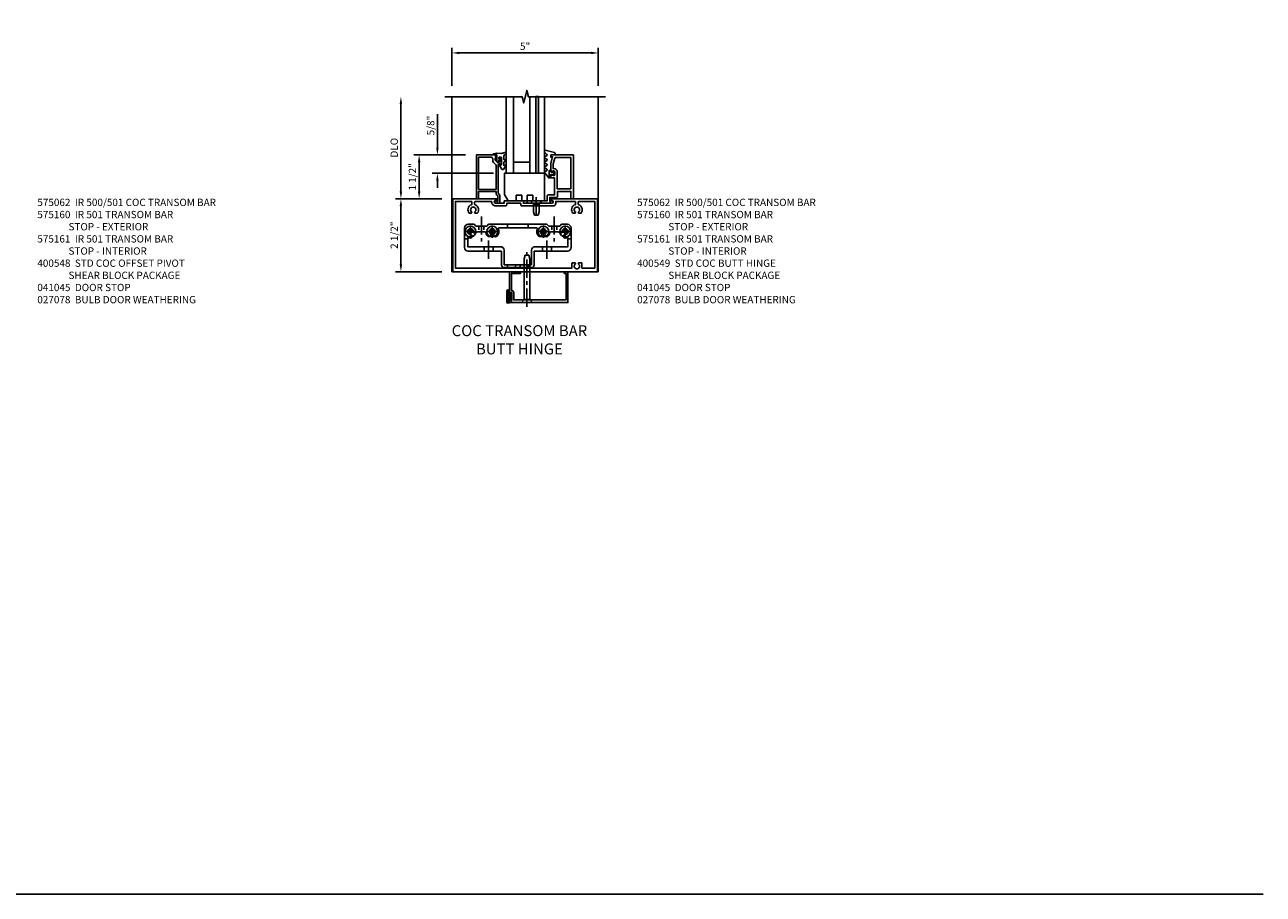
# Model space of a CAD drawing. Extents: x 0 to 92.3, y 0 to 57.4.
# Drawn here: x 49.8 to 92.3, y 0 to 29.8 of the extents above; entities that cross this region are included whole.
import ezdxf

# ---------------------------------------------------------------- set-up
doc = ezdxf.new("R2010")
doc.units = 0
doc.header["$LTSCALE"] = 0.5
doc.header["$MEASUREMENT"] = 0
doc.linetypes.add('CENTER', pattern=[2, 1.25, -0.25, 0.25, -0.25])
doc.linetypes.add('HIDDEN', pattern=[0.375, 0.25, -0.125])
doc.layers.get('0').update_dxf_attribs({"color": 4, "linetype": 'CONTINUOUS'})
for name, color, linetype in [('CENTER', 1, 'CENTER'), ('DIME', 2, 'CONTINUOUS'), ('FORMAT', 7, 'CONTINUOUS'), ('HIDDEN', 3, 'HIDDEN'), ('PARTSLIST', 3, 'CONTINUOUS'), ('TEXT', 3, 'CONTINUOUS')]:
    doc.layers.add(name, color=color, linetype=linetype)
doc.styles.get("Standard").update_dxf_attribs({"font": 'arial.ttf'})
doc.styles.add('TXT', font='arial.ttf')
doc.dimstyles.new('EXT_ON-OFF', dxfattribs={"dimscale": 2, "dimtxt": 0.125, "dimasz": 0.125, "dimexe": 0.09, "dimexo": 0.1875, "dimgap": 0.05, "dimtad": 3, "dimdec": 5, "dimzin": 3, "dimdsep": 46, "dimlunit": 5, "dimtxsty": 'Standard', "dimcen": 0, "dimse2": 1, "dimazin": 0, "dimtfac": 1, "dimtdec": 5, "dimtofl": 0, "dimtmove": 0, "dimatfit": 0, "dimfxl": 1, "dimfrac": 2, "dimtolj": 1, "dimtzin": 3, "dimarcsym": 0})
doc.dimstyles.new('EXT_ON-ON', dxfattribs={"dimscale": 2, "dimtxt": 0.125, "dimasz": 0.125, "dimexe": 0.09, "dimexo": 0.1875, "dimgap": 0.05, "dimtad": 3, "dimdec": 5, "dimzin": 3, "dimdsep": 46, "dimlunit": 5, "dimtxsty": 'Standard', "dimcen": 0, "dimazin": 0, "dimtfac": 1, "dimtdec": 5, "dimtofl": 0, "dimtmove": 0, "dimatfit": 0, "dimfxl": 1, "dimfrac": 2, "dimtolj": 1, "dimtzin": 3, "dimarcsym": 0})

# ---------------------------------------------------------------- blocks, each defined once
blk = doc.blocks.new('B128910')
for p, q in [((0, 0.192), (0.116, 0.095)), ((0, 0.192), (0, -0.192)), ((0.116, 0.095), (0.375, 0.095)), ((0.116, 0.095), (0.116, -0.095)), ((0.375, 0.095), (0.5, 0.065)), ((0.5, -0.065), (0.5, 0.065)), ((0, -0.192), (0.116, -0.095)), ((0.116, -0.095), (0.375, -0.095)), ((0.375, -0.095), (0.5, -0.065))]:
    blk.add_line(p, q)
at = {"layer": 'CENTER'}
blk.add_line((-0.125, 0), (0.625, 0), dxfattribs=at)
blk = doc.blocks.new('*D1823')
at = {"layer": 'DIME', "color": 0, "lineweight": -2, "transparency": 16777216}
for p, q in [((0, 6.375), (0, 7.679)), ((5.015, 6.374), (5.015, 7.679)), ((0.25, 7.499), (4.765, 7.499))]:
    blk.add_line(p, q, dxfattribs=at)
at = {"layer": 'DIME', "color": 0, "transparency": 16777216}
for points in [[(0.25, 7.541), (0.25, 7.458), (0, 7.499)], [(4.765, 7.541), (4.765, 7.458), (5.015, 7.499)]]:
    blk.add_solid(points, dxfattribs=at)
at = {"layer": 'DIME', "color": 0, "transparency": 16777216, "insert": (2.507, 7.727), "char_height": 0.25, "attachment_point": 5}
blk.add_mtext('\\A1;5"', dxfattribs=at)
blk = doc.blocks.new('*D1824')
at = {"layer": 'DIME', "color": 0, "lineweight": -2, "transparency": 16777216}
for p, q in [((-1.75, 2.75), (-1.75, 5.75)), ((-0.344, 2.5), (-1.93, 2.5))]:
    blk.add_line(p, q, dxfattribs=at)
at = {"layer": 'DIME', "color": 0, "transparency": 16777216}
for points in [[(-1.792, 5.75), (-1.708, 5.75), (-1.75, 6)], [(-1.792, 2.75), (-1.708, 2.75), (-1.75, 2.5)]]:
    blk.add_solid(points, dxfattribs=at)
at = {"layer": 'DIME', "color": 0, "transparency": 16777216, "insert": (-1.979, 4.25), "char_height": 0.25, "attachment_point": 5, "rotation": 90}
blk.add_mtext('\\A1;DLO', dxfattribs=at)
blk = doc.blocks.new('*D1825')
at = {"layer": 'DIME', "color": 0, "lineweight": -2, "transparency": 16777216}
for p, q in [((-0.344, 2.5), (-1.93, 2.5)), ((-1.75, 0.25), (-1.75, 2.25)), ((-0.344, 0), (-1.93, 0))]:
    blk.add_line(p, q, dxfattribs=at)
at = {"layer": 'DIME', "color": 0, "transparency": 16777216}
for points in [[(-1.792, 2.25), (-1.708, 2.25), (-1.75, 2.5)], [(-1.792, 0.25), (-1.708, 0.25), (-1.75, 0)]]:
    blk.add_solid(points, dxfattribs=at)
at = {"layer": 'DIME', "color": 0, "transparency": 16777216, "insert": (-1.979, 1.25), "char_height": 0.25, "attachment_point": 5, "rotation": 90}
blk.add_mtext('\\A1;2 1/2"', dxfattribs=at)
blk = doc.blocks.new('*D1826')
at = {"layer": 'DIME', "color": 0, "lineweight": -2, "transparency": 16777216}
for p, q in [((0.465, 4.001), (-1.305, 4.001)), ((-1.125, 2.75), (-1.125, 3.751)), ((-0.344, 2.5), (-1.305, 2.5))]:
    blk.add_line(p, q, dxfattribs=at)
at = {"layer": 'DIME', "color": 0, "transparency": 16777216}
for points in [[(-1.167, 3.751), (-1.083, 3.751), (-1.125, 4.001)], [(-1.167, 2.75), (-1.083, 2.75), (-1.125, 2.5)]]:
    blk.add_solid(points, dxfattribs=at)
at = {"layer": 'DIME', "color": 0, "transparency": 16777216, "insert": (-1.354, 3.25), "char_height": 0.25, "attachment_point": 5, "rotation": 90}
blk.add_mtext('\\A1;1 1/2"', dxfattribs=at)
blk = doc.blocks.new('*D1827')
at = {"layer": 'DIME', "color": 0, "lineweight": -2, "transparency": 16777216}
for p, q in [((-0.5, 4.251), (-0.5, 5.399)), ((0.465, 4.001), (-0.68, 4.001)), ((1.424, 3.372), (-0.68, 3.372)), ((-0.5, 3.122), (-0.5, 2.872))]:
    blk.add_line(p, q, dxfattribs=at)
at = {"layer": 'DIME', "color": 0, "transparency": 16777216}
for points in [[(-0.542, 4.251), (-0.458, 4.251), (-0.5, 4.001)], [(-0.542, 3.122), (-0.458, 3.122), (-0.5, 3.372)]]:
    blk.add_solid(points, dxfattribs=at)
at = {"layer": 'DIME', "color": 0, "transparency": 16777216, "insert": (-0.729, 5.01), "char_height": 0.25, "attachment_point": 5, "rotation": 90}
blk.add_mtext('\\A1;5/8"', dxfattribs=at)
blk = doc.blocks.new('B575062')
for points in [[(2.841, 1.25), (1.247, 1.25, 1), (1.247, 1.188), (1.281, 1.188, -1), (1.281, 1.094), (0.757, 1.094), (0.747, 1.084), (0.737, 1.094), (0.307, 1.094), (0.307, 1.153, 0.414214), (0.276, 1.184), (-0.325, 1.184, 0.414214), (-0.356, 1.153), (-0.356, 1.094), (-0.644, 1.094, -1), (-0.644, 1.188), (-0.611, 1.188, 1), (-0.611, 1.25), (-2.111, 1.25), (-2.111, -1.25), (2.841, -1.25)], [(0.217, 1.094), (0.217, 1.035, 0.414214), (0.248, 1.004), (1.327, 1.004, 0.414214), (1.417, 1.094), (1.417, 1.16), (2.065, 1.16, -0.414214), (2.096, 1.129), (2.096, 1.074, -0.311341), (2.077, 1.045, 0.522059), (2.004, 0.755), (2.072, 0.755), (2.095, 0.795, -3.732051), (2.187, 0.795), (2.211, 0.755), (2.279, 0.755, 0.522059), (2.206, 1.045, -0.311341), (2.186, 1.074), (2.186, 1.129, -0.414214), (2.217, 1.16), (2.751, 1.16), (2.751, -1.125), (2.313, -1.125), (2.313, -0.972, 0.414214), (2.283, -0.942), (2.211, -0.942), (2.187, -0.982, -3.732051), (2.095, -0.982), (2.072, -0.942), (1.999, -0.942, 0.414214), (1.969, -0.972), (1.969, -1.125), (-2.021, -1.125), (-2.021, 1.16), (-1.487, 1.16, -0.414214), (-1.456, 1.129), (-1.456, 1.074), (-1.456, 1.074, -0.310848), (-1.475, 1.045, 0.521487), (-1.548, 0.755), (-1.48, 0.755), (-1.457, 0.795, -3.732051), (-1.365, 0.795), (-1.341, 0.755), (-1.273, 0.755, 0.522059), (-1.346, 1.045, -0.311341), (-1.365, 1.074), (-1.365, 1.129, -0.414214), (-1.334, 1.16), (-0.781, 1.16), (-0.781, 1.141, 0.414214), (-0.644, 1.004), (-0.297, 1.004, 0.414214), (-0.266, 1.035), (-0.266, 1.094)]]:
    blk.add_lwpolyline(points, format="xyb", close=True)
blk = doc.blocks.new('B575160')
for points in [[(-0.663, 2.751), (-1.302, 2.751), (-1.302, 1.25), (-1.232, 1.25), (-1.232, 1.5), (-0.628, 1.5), (-0.628, 1.417, 0.198912), (-0.621, 1.399), (-0.579, 1.357, -0.198912), (-0.572, 1.34), (-0.572, 1.16), (-0.602, 1.16, 1.732051), (-0.637, 1.1), (-0.502, 1.1), (-0.502, 1.369, 0.198912), (-0.509, 1.386), (-0.551, 1.428, -0.198912), (-0.558, 1.446), (-0.558, 2.416, -0.420084), (-0.534, 2.442), (-0.497, 2.442), (-0.497, 2.42, 0.414214), (-0.458, 2.458), (-0.458, 2.66, 0.414214), (-0.478, 2.68), (-0.508, 2.68, 0.414214), (-0.528, 2.66), (-0.528, 2.648), (-0.498, 2.648), (-0.498, 2.626), (-0.488, 2.627), (-0.486, 2.623), (-0.49, 2.617), (-0.493, 2.614), (-0.498, 2.611), (-0.519, 2.512, -0.354119), (-0.544, 2.492), (-0.582, 2.492), (-0.649, 2.559, -0.198912), (-0.656, 2.576), (-0.656, 2.648), (-0.642, 2.648), (-0.641, 2.654), (-0.636, 2.657), (-0.631, 2.657)], [(-0.816, 2.681, -0.414214), (-0.746, 2.611), (-0.746, 2.572, 0.198912), (-0.716, 2.498), (-0.636, 2.418, -0.198912), (-0.628, 2.4), (-0.628, 1.57), (-1.232, 1.57), (-1.232, 2.681)]]:
    blk.add_lwpolyline(points, format="xyb", close=True)
blk = doc.blocks.new('B575161')
for points in [[(2.028, 2.75), (1.277, 2.75, 0.414214), (1.247, 2.72), (1.247, 2.688), (1.309, 2.688), (1.247, 2.455), (1.247, 2.197, 0.414214), (1.272, 2.172), (1.279, 2.172), (1.279, 2.194), (1.363, 2.194, -0.414214), (1.388, 2.169), (1.388, 2.081, -0.414214), (1.363, 2.056), (1.279, 2.056), (1.279, 2.078), (1.272, 2.078, 0.414214), (1.247, 2.053), (1.247, 1.997, 0.414214), (1.278, 1.966), (1.375, 1.966), (1.375, 1.383), (1.153, 1.383, 0.414214), (1.122, 1.352), (1.122, 1.181), (0.757, 1.181), (0.747, 1.171), (0.737, 1.181), (0.439, 1.181), (0.439, 1.1), (1.277, 1.1, 1.732051), (1.243, 1.16), (1.212, 1.16), (1.212, 1.293), (1.447, 1.293, 0.414214), (1.478, 1.324), (1.478, 1.5), (1.938, 1.5), (1.938, 1.25), (2.028, 1.25)], [(1.928, 2.66), (1.928, 1.59), (1.468, 1.59), (1.468, 2.169, 0.414214), (1.353, 2.284), (1.327, 2.284), (1.327, 2.443), (1.381, 2.645, -0.339937), (1.401, 2.66)]]:
    blk.add_lwpolyline(points, format="xyb", close=True)
blk = doc.blocks.new('B127138')
blk.add_lwpolyline([(1.032, 1.184), (1.032, 2.124), (-0.343, 2.124), (-0.343, 1.401), (-0.218, 1.184), (0.063, 1.184), (0.063, 1.371), (0.251, 1.371), (0.251, 1.184), (0.438, 1.184), (0.438, 1.371), (0.626, 1.371), (0.626, 1.184), (1.032, 1.184)], close=True)
blk = doc.blocks.new('B127121M1')
for p, q in [((-0.2, -0.099), (-0.2, 0.099)), ((-0.141, 0.099), (-0.2, 0.099)), ((-0.141, -0.099), (-0.2, -0.099))]:
    blk.add_line(p, q)
blk.add_lwpolyline([(-0.141, -0.149, -0.414214), (-0.151, -0.159), (-0.212, -0.159), (-0.348, 0.01, -0.53561), (-0.346, 0.049), (-0.279, 0.094, 0.57735), (-0.279, 0.135), (-0.346, 0.18, -0.57735), (-0.346, 0.221), (-0.279, 0.266, 0.57735), (-0.279, 0.307), (-0.346, 0.351, -0.57735), (-0.346, 0.392), (-0.279, 0.437, 0.577446), (-0.279, 0.478), (-0.345, 0.522, -0.593375), (-0.346, 0.564), (-0.279, 0.609, 0.520671), (-0.276, 0.647), (-0.347, 0.716, -0.185388), (-0.355, 0.731), (-0.357, 0.764, -0.504244), (-0.33, 0.791), (-0.018, 0.713, -0.368682), (0.009, 0.682), (0.009, 0.637, -0.459664), (-0.005, 0.625), (-0.13, 0.629, 0.459664), (-0.141, 0.619), (-0.141, 0.556, 0.370178), (-0.133, 0.546), (-0.099, 0.541, -0.444122), (-0.091, 0.528), (-0.141, 0.337, 0.063504), (-0.141, 0.334), (-0.141, 0.05, 0.364173), (-0.133, 0.04), (-0.063, 0.028, 0.548728), (-0.052, 0.04), (-0.059, 0.066, -1), (-0.032, 0.073), (-0.017, 0.015, -0.132187), (-0.017, -0.015), (-0.032, -0.073, -1), (-0.059, -0.066), (-0.052, -0.04, 0.548728), (-0.063, -0.028), (-0.133, -0.04, 0.364173), (-0.141, -0.05)], format="xyb", close=True)
blk = doc.blocks.new('B127127-M')
blk.add_lwpolyline([(0.264, 0.076, 0.900404), (0.252, 0.104), (0.214, 0.093, -0.509525), (0.195, 0.107), (0.195, 0.223, -0.221695), (0.216, 0.269), (0.263, 0.314, 0.916331), (0.238, 0.35), (0.224, 0.347, -0.128781), (0.101, 0.315), (-0.051, 0.322), (-0.162, 0.303, 0.951195), (-0.157, 0.259), (-0.065, 0.266, -0.427375), (-0.049, 0.251), (-0.046, 0.144), (-0.079, 0.144, 0.748943), (-0.084, 0.127), (-0.044, 0.102), (-0.043, 0.069), (-0.061, 0.078, 0.875059), (-0.07, 0.065), (-0.013, 0.014), (0.043, 0.04, 0.85547), (0.038, 0.055), (0.017, 0.053), (0.019, 0.08), (0.058, 0.105, 0.748723), (0.053, 0.122), (0.021, 0.122), (0.023, 0.174, -0.398168), (0.038, 0.188), (0.09, 0.188, -0.414214), (0.105, 0.173), (0.105, -0.073), (0.04, -0.096), (0.127, -0.223, 0.551715), (0.186, -0.221), (0.27, -0.102, 0.916331), (0.245, -0.085), (0.212, -0.106, -0.700208), (0.195, -0.1), (0.195, -0.002, -0.267949), (0.225, 0.05)], format="xyb", close=True)
blk = doc.blocks.new('S575GT13125D')
h = blk.add_hatch(color=256)
h.dxf.hatch_style = 1
h.paths.add_polyline_path([(1.017, 0.625), (1.107, 0.625), (1.107, 3.25), (1.017, 3.25)])
at = {"linetype": 'Continuous'}
for p, q in [((0, 3.25), (0, 0.625)), ((0.25, 3.25), (0.25, 0.625)), ((0.812, 3.25), (0.812, 0.625)), ((1.312, 3.25), (1.312, 0.625)), ((0.812, 1), (0.25, 1)), ((1.312, 0.625), (0, 0.625))]:
    blk.add_line(p, q, dxfattribs=at)
blk.add_lwpolyline([(1.017, 0.625), (1.107, 0.625), (1.107, 3.25), (1.017, 3.25)], close=True)
for name, p in [('B127127-M', (-0.272, 0.991)), ('B127121M1', (1.67, 0.625))]:
    blk.add_blockref(name, p, dxfattribs=at)
blk = doc.blocks.new('B027078')
blk.add_line((-0.174, 0.089), (-0.174, -0.098))
for points in [[(-0.08, 0.184), (-0.08, -0.184, -1), (-0.174, -0.184), (-0.174, 0.184, -1)], [(-0.154, -0.014), (-0.142, -0.002, 0.414214), (-0.142, 0.002), (-0.154, 0.014), (-0.154, 0.184, -1), (-0.1, 0.184), (-0.1, -0.184, -0.999986), (-0.154, -0.184)]]:
    blk.add_lwpolyline(points, format="xyb", close=True)
blk.add_lwpolyline([(-0.08, 0.068), (-0.08, -0.068, 0.414214), (-0.07, -0.078), (-0.026, -0.078), (-0.026, -0.128, 0.412786), (-0.019, -0.135), (-0.013, -0.135, 0.413204), (-0.006, -0.128), (-0.006, -0.068, 0.414214), (-0.016, -0.058), (-0.06, -0.058), (-0.06, -0.009, 1), (-0.06, 0.009), (-0.06, 0.057), (-0.016, 0.057, 0.414214), (-0.006, 0.067), (-0.006, 0.128, 0.414214), (-0.013, 0.135), (-0.019, 0.135, 0.414214), (-0.026, 0.128), (-0.026, 0.077), (-0.07, 0.077, 0.415987), (-0.08, 0.067)], format="xyb")
blk = doc.blocks.new('B041045')
blk.add_lwpolyline([(2.049, -0.977, -1), (2.003, -0.977), (2.003, -0.959, 1), (1.969, -0.959), (1.969, -1.031, 0.414214), (2, -1.062), (3.969, -1.062), (3.969, 0), (3.844, 0), (3.844, -0.062), (3.907, -0.062), (3.907, -0.968), (2.111, -0.968), (2.111, -0.727, 0.397078), (2.031, -0.642), (2.031, -0.062), (2.344, -0.062), (2.344, 0), (1.969, 0), (1.969, -0.745, 1), (2.003, -0.745), (2.003, -0.727, -1), (2.049, -0.727)], format="xyb", close=True)
blk = doc.blocks.new('B028336')
for p, q in [((0, 0.192), (0.112, 0.095)), ((0, 0.192), (0, -0.192)), ((0.112, 0.095), (1.5, 0.095)), ((0.112, -0.095), (0.112, 0.095)), ((1.5, 0.095), (1.625, 0.065)), ((1.625, -0.065), (1.625, 0.065)), ((0, -0.192), (0.112, -0.095)), ((0.112, -0.095), (1.5, -0.095)), ((1.5, -0.095), (1.625, -0.065))]:
    blk.add_line(p, q)
at = {"layer": 'CENTER'}
blk.add_line((-0.144, 0), (1.781, 0), dxfattribs=at)
blk = doc.blocks.new('B028400H')
for p, q in [((-0.099, 0.015), (-0.099, -0.015)), ((-0.099, 0.015), (-0.065, 0.015)), ((-0.015, 0.099), (0.015, 0.099)), ((-0.015, 0.099), (-0.015, 0.065)), ((0.015, 0.099), (0.015, 0.065)), ((0.065, 0.015), (0.099, 0.015)), ((0.099, 0.015), (0.099, -0.015)), ((-0.099, -0.015), (-0.065, -0.015)), ((-0.015, -0.065), (-0.015, -0.099)), ((-0.015, -0.099), (0.015, -0.099)), ((0.015, -0.065), (0.015, -0.099)), ((0.065, -0.015), (0.099, -0.015))]:
    blk.add_line(p, q)
blk.add_circle((0, 0), 0.186)
for centre, start, end in [((-0.065, 0.065), 270, 0), ((0.065, 0.065), 180, 270), ((-0.065, -0.065), 0, 89.9999), ((0.065, -0.065), 90, 180)]:
    blk.add_arc(centre, 0.0498, start, end)
at = {"layer": 'CENTER'}
for p, q in [((-0.212, 0), (0.212, 0)), ((0, 0.212), (0, -0.212))]:
    blk.add_line(p, q, dxfattribs=at)
blk = doc.blocks.new('B400140')
for p, q in [((0.175, 1.125), (0.284, 1.125)), ((0.844, 0.857), (0.844, 0.701)), ((1.156, 0.857), (1.156, 0.701)), ((2.844, 0.857), (2.844, 0.701)), ((3.156, 0.857), (3.156, 0.701)), ((3.716, 1.125), (3.825, 1.125))]:
    blk.add_line(p, q)
at = {"color": 4}
blk.add_lwpolyline([(2.466, 0.141), (1.534, 0.141, -0.414214), (1.44, 0.235), (1.44, 0.701), (0.3, 0.701, -0.414214), (0.175, 0.826), (0.175, 1.5, -0.414214), (0.3, 1.625), (0.5, 1.625), (0.562, 1.563), (0.938, 1.563), (1, 1.625), (3, 1.625), (3.062, 1.563), (3.438, 1.563), (3.5, 1.625), (3.7, 1.625, -0.414214), (3.825, 1.5), (3.825, 0.826, -0.414214), (3.7, 0.701), (2.56, 0.701), (2.56, 0.235, -0.414214)], format="xyb", close=True, dxfattribs=at)
blk.add_lwpolyline([(2.466, 0.732, -0.414214), (2.591, 0.857), (3.716, 0.857), (3.716, 1.17, -0.105091), (3.625, 1.151, -1), (3.625, 1.275, 2.414214), (3.525, 1.375, -0.80138), (3.407, 1.349, 0.290678), (3.384, 1.363), (3.121, 1.363, 0.371175), (3.096, 1.342, -0.160419), (3.033, 1.217, -1), (2.946, 1.304, 2.414214), (2.804, 1.304, -1), (2.717, 1.217, -0.308975), (2.67, 1.465, 0.541147), (2.647, 1.5), (1.353, 1.5, 0.541137), (1.33, 1.465, -0.308969), (1.283, 1.217, -1), (1.196, 1.304, 2.414214), (1.054, 1.304, -1), (0.967, 1.217, -0.160419), (0.904, 1.342, 0.371175), (0.879, 1.363), (0.616, 1.363, 0.290678), (0.593, 1.349, -0.80138), (0.475, 1.375, 2.414214), (0.375, 1.275, -1), (0.375, 1.151, -0.105091), (0.284, 1.17), (0.284, 0.857), (1.409, 0.857, -0.414214), (1.534, 0.732), (1.534, 0.235), (2.466, 0.235)], format="xyb", close=True)
at = {"layer": 'CENTER'}
for p, q in [((1, 1.07), (1, 0.441)), ((3, 1.07), (3, 0.441))]:
    blk.add_line(p, q, dxfattribs=at)
at = {"layer": 'HIDDEN'}
for p, q in [((0.668, 1.563), (0.668, 1.363)), ((0.833, 1.563), (0.833, 1.363)), ((1.649, 1.625), (1.649, 1.5)), ((2.352, 1.625), (2.352, 1.5)), ((3.167, 1.563), (3.167, 1.363)), ((3.333, 1.563), (3.333, 1.363)), ((1.648, 0.235), (1.648, 0.141)), ((1.917, 0.235), (1.917, 0.141)), ((2.082, 0.235), (2.082, 0.141)), ((2.351, 0.235), (2.351, 0.141))]:
    blk.add_line(p, q, dxfattribs=at)
blk = doc.blocks.new('B400548M')
at = {"layer": 'CENTER'}
for p, q in [((0.752, 1.894), (0.752, 1.032)), ((3.25, 1.894), (3.25, 1.032))]:
    blk.add_line(p, q, dxfattribs=at)
at = {"linetype": 'Continuous'}
for p in [(0.375, 1.375), (1.125, 1.375), (2.875, 1.375), (3.625, 1.375)]:
    blk.add_blockref('B028400H', p, dxfattribs=at)
blk.add_blockref('B400140', (0, 0))
blk = doc.blocks.new('S575DP130M2KCADS')
for p, q in [((0, 5.999507), (0, 0)), ((5.0145, 5.999492), (5.0145, 0)), ((5.0145, 0), (0, 0))]:
    blk.add_line(p, q)
blk.add_lwpolyline([(-0.25, 5.999507), (2.404847, 5.999507), (2.457916, 5.787291), (2.565467, 6.211708), (2.618536, 5.999492), (5.2645, 5.999492)])
at = {"color": 4}
for name, p in [('S575GT13125D', (1.859329, 2.75)), ('B575160', (2.14175, 1.25)), ('B575161', (2.14175, 1.25)), ('B127138', (2.14175, 1.25)), ('B575062', (2.14175, 1.25))]:
    blk.add_blockref(name, p, dxfattribs=at)
at = {"rotation": 270}
blk.add_blockref('B128910', (2.88925, 2.431914), dxfattribs=at)
for name, p in [('B400548M', (0.25715, 0)), ('B041045', (0.007245, 0)), ('B027078', (2.056245, -0.852))]:
    blk.add_blockref(name, p)
at = {"color": 4, "rotation": 90}
blk.add_blockref('B028336', (2.570011, -1.062), dxfattribs=at)
at = {"layer": 'DIME'}
dim = blk.add_linear_dim(base=(5.0145, 7.499492), p1=(0, 5.999507), p2=(5.0145, 5.999492), dimstyle='EXT_ON-ON', override={"dimpost": '"'}, dxfattribs=at)
dim.commit()
dim.dimension.update_dxf_attribs({"geometry": '*D1823', "text_midpoint": (2.50725, 7.726624)})
dim = blk.add_linear_dim(base=(-1.75, 5.999507), p1=(0.03125, 2.5), p2=(-0.25, 5.999507), angle=90, text='DLO', dimstyle='EXT_ON-OFF', override={"dimpost": '"'}, dxfattribs=at)
dim.commit()
dim.dimension.update_dxf_attribs({"geometry": '*D1824', "text_midpoint": (-1.979349, 4.249753)})
dim = blk.add_linear_dim(base=(-0.5, 4.000914), p1=(1.798522, 3.372328), p2=(0.839754, 4.000914), angle=90, dimstyle='EXT_ON-ON', override={"dimpost": '"'}, dxfattribs=at)
dim.commit()
dim.dimension.update_dxf_attribs({"geometry": '*D1827', "text_midpoint": (-0.5, 5.00953), "dimtype": 160})
for base, p1, p2, picture, middle in [((-1.125, 4.000914), (0.03125, 2.5), (0.839754, 4.000914), '*D1826', (-1.354263, 3.250457)), ((-1.75, 2.5), (0.03125, 0), (0.03125, 2.5), '*D1825', (-1.979263, 1.25))]:
    dim = blk.add_linear_dim(base=base, p1=p1, p2=p2, angle=90, dimstyle='EXT_ON-ON', override={"dimpost": '"'}, dxfattribs=at)
    dim.commit()
    dim.dimension.update_dxf_attribs({"geometry": picture, "text_midpoint": middle})

msp = doc.modelspace()

# ---------------------------------------------------------------- linework, layer by layer
at = {"layer": 'FORMAT'}
msp.add_lwpolyline([(92.271, 0), (0, 0), (0, 57.421)], dxfattribs=at)

# ---------------------------------------------------------------- block references
msp.add_blockref('S575DP130M2KCADS', (64.465, 21.345))

# ---------------------------------------------------------------- texts
at = {"layer": 'PARTSLIST', "char_height": 0.25, "width": 7.70057, "attachment_point": 1, "style": 'TXT'}
for s, insert in [('\\A1;575062  IR 500/501 COC TRANSOM BAR\\P575160  IR 501 TRANSOM BAR\\P              STOP - EXTERIOR                 \\P575161  IR 501 TRANSOM BAR \\P              STOP - INTERIOR\\P400548  STD COC OFFSET PIVOT\\P              SHEAR BLOCK PACKAGE\\P041045  DOOR STOP\\P027078  BULB DOOR WEATHERING\\P\\pt2;\\P\\ptz; ', (50.253, 23.845)), ('\\A1;575062  IR 500/501 COC TRANSOM BAR\\P575160  IR 501 TRANSOM BAR\\P              STOP - EXTERIOR                 \\P575161  IR 501 TRANSOM BAR \\P              STOP - INTERIOR\\P400549  STD COC BUTT HINGE\\P              SHEAR BLOCK PACKAGE \\P041045  DOOR STOP\\P027078  BULB DOOR WEATHERING\\P\\pt2;\\P\\ptz; ', (70.811, 23.845))]:
    msp.add_mtext(s, dxfattribs=dict(at, insert=insert))
at = {"layer": 'TEXT', "insert": (66.778, 19.509), "char_height": 0.375, "width": 8.50355, "attachment_point": 2}
msp.add_mtext('COC TRANSOM BAR\\PBUTT HINGE', dxfattribs=at)

doc.saveas('drawing.dxf')
